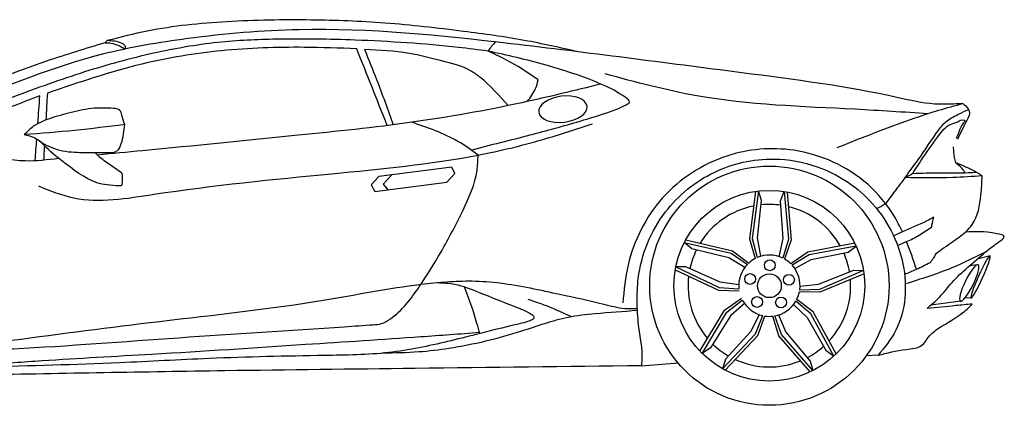
# Model space of a CAD drawing. Units: inches. Extents: x 3972 to 14901, y -5146 to 2036.
# Drawn here: x 11824 to 14800, y -2219 to -1052 of the extents above; entities that cross this region are included whole.
import ezdxf

# ---------------------------------------------------------------- set-up
doc = ezdxf.new("R2010")
doc.units = ezdxf.units.IN
doc.header["$MEASUREMENT"] = 0
doc.layers.add('freecads.com', color=7, linetype='Continuous')

msp = doc.modelspace()

# ---------------------------------------------------------------- linework, layer by layer
at = {"layer": 'freecads.com'}
for p, q in [((13130.33137737348, -1498.192248625113), (12909.76819627018, -1526.157050190702)), ((13114.67851796499, -1543.694290204114), (13139.58082904643, -1517.862413482706)), ((13139.58082904643, -1517.862413482706), (13130.33137737348, -1498.192248625113)), ((12909.76819627018, -1526.157050190702), (12886.05178637991, -1551.988926912114)), ((12897.43570729804, -1571.89608341906), (13114.67851796499, -1543.694290204114)), ((12949.10613398196, -1521.169465152226), (12922.5750966851, -1550.330020876328)), ((12886.05178637991, -1551.988926912114), (12897.43570729804, -1571.89608341906)), ((12922.5750966851, -1550.330020876328), (12936.9391465976, -1566.767868483039)), ((14047.73478476789, -1571.632723493613), (14029.59968905612, -1715.348294221543)), ((14057.27547731641, -1570.382256228478), (14038.32573545072, -1714.227758366651)), ((14066.66129240448, -1598.852516383509), (14057.27547731641, -1570.382256228478)), ((14123.79107071929, -1600.014286831404), (14134.32656935005, -1571.949139285672)), ((14134.32656935005, -1571.949139285672), (14147.41268326485, -1716.446110965941)), ((14143.80853720554, -1573.586444472283), (14156.08596075403, -1717.920473159703)), ((14053.97677367815, -1712.486792492724), (14066.66129240448, -1598.852516383509)), ((14131.84536232063, -1714.070299864407), (14123.79107071929, -1600.014286831404)), ((13837.08272095732, -1718.230720308999), (13978.14647198725, -1751.155864370905)), ((14029.59968905612, -1715.348294221543), (14047.2827591954, -1774.742273873574)), ((14038.32573545072, -1714.227758366651), (14052.71007373923, -1772.144467691631)), ((14063.9804477914, -1768.040633265423), (14053.97677367815, -1712.486792492724)), ((14119.59144706211, -1769.171518373616), (14131.84536232063, -1714.070299864407)), ((14147.41268326485, -1716.446110965941), (14130.68566432629, -1773.730151016044)), ((14156.08596075403, -1717.920473159703), (14136.00287950895, -1776.546454056911)), ((13856.031355316, -1745.435114664102), (13832.59546198297, -1726.742652497622)), ((13832.59546198297, -1726.742652497622), (13974.0640800744, -1758.94903847089)), ((13966.99398271615, -1773.020274490354), (13856.031355316, -1745.435114664102)), ((13978.14647198725, -1751.155864370905), (14027.69707973959, -1788.372434065467)), ((14206.04090216683, -1755.790242833981), (14155.01823997582, -1790.961590994084)), ((14348.32658497025, -1728.627190073068), (14206.04090216683, -1755.790242833981)), ((14352.46408614677, -1737.314512255473), (14209.803091723, -1763.742941497086)), ((14216.29528545393, -1778.089975348397), (14328.28763607399, -1755.038747077904)), ((14328.28763607399, -1755.038747077904), (14352.46408614677, -1737.314512255473)), ((14015.61168757262, -1801.70165337721), (13966.99398271615, -1773.020274490354)), ((13974.0640800744, -1758.94903847089), (14023.37550652652, -1792.559120712536)), ((14209.803091723, -1763.742941497086), (14159.16603290109, -1795.320507598668)), ((14166.55174848902, -1804.771115702265), (14216.29528545393, -1778.089975348397)), ((14757.05822950299, -1766.803818130186), (14717.85853359546, -1777.023631124387)), ((13805.53619967292, -1808.998555625082), (13936.61377693725, -1870.656610286618)), ((13837.27237357694, -1799.409755792934), (13807.29517076761, -1799.538402171004)), ((13807.29517076761, -1799.538402171004), (13938.24458064034, -1862.011382379579)), ((13941.42526049319, -1846.588372444926), (13837.27237357694, -1799.409755792934)), ((14238.85199766801, -1852.636734680106), (14344.83679910323, -1809.73140183066)), ((14374.7839886785, -1811.078648914598), (14241.40303376706, -1868.176302711167)), ((14344.83679910323, -1809.73140183066), (14374.7839886785, -1811.078648914598)), ((14719.49639899992, -1793.549387888), (14694.43560887949, -1797.288752934318)), ((14376.15690811907, -1820.602491358503), (14242.68102213639, -1876.880682758624)), ((13936.61377693725, -1870.656610286618), (13998.56517749978, -1872.192760278591)), ((13938.24458064034, -1862.011382379579), (13997.77164943023, -1866.228311157382)), ((13997.35140807247, -1854.241393894185), (13941.42526049319, -1846.588372444926)), ((14241.40303376706, -1868.176302711167), (14181.75374108046, -1869.969704233393)), ((14182.66095668651, -1858.009781653476), (14238.85199766801, -1852.636734680106)), ((13954.76888137095, -1930.65667536775), (14005.47592237019, -1895.03179948646)), ((13960.91910190259, -1936.947484035546), (14008.1222584223, -1900.435617175461)), ((14215.70077138987, -1942.128631643797), (14170.02100965909, -1903.727931451591)), ((14222.10165676663, -1936.09305771282), (14172.88484719681, -1898.436166653889)), ((14242.68102213639, -1876.880682758624), (14180.71838757576, -1875.896961882338)), ((14668.5603404516, -1903.673810998072), (14578.14223996748, -1915.715047490222)), ((14700.17918646446, -1894.072154429664), (14680.36130720487, -1894.914807453644)), ((13879.86411220239, -2054.641845940424), (13954.76888137095, -1930.65667536775)), ((14014.41817169048, -1910.644645747912), (13972.11686237565, -1948.01979726083)), ((14163.3152588715, -1913.672562900178), (14204.06212954971, -1952.736552075579)), ((13886.57280149541, -2061.539814529538), (13960.91910190259, -1936.947484035546)), ((13972.11686237565, -1948.01979726083), (13911.59247876271, -2045.027243936113)), ((14058.74369758602, -1944.246876255695), (14034.18311163544, -1995.07088965612)), ((14047.86838160648, -2002.861868130637), (14070.27379508076, -1947.551364118477)), ((14055.58653588358, -2007.084376962784), (14076.1915369426, -1948.63979021761)), ((14118.26022456179, -2008.358886360768), (14100.04829161591, -1949.124932526573)), ((14126.14366180149, -2004.453645834205), (14106.00539045484, -1948.277988880314)), ((14117.66029779869, -1945.444982865534), (14140.13435572998, -1997.225475722052)), ((14204.06212954971, -1952.736552075579), (14260.59268998656, -2052.124385631199)), ((14284.92037294693, -2069.640466241382), (14215.70077138987, -1942.128631643797)), ((14291.90394913987, -2063.020938596301), (14222.10165676663, -1936.09305771282)), ((13947.98745363269, -2108.096945121411), (14047.86838160648, -2002.861868130637)), ((13956.44104225947, -2112.693174229687), (14055.58653588358, -2007.084376962784)), ((14034.18311163544, -1995.07088965612), (13957.12856876844, -2079.547177132204)), ((14213.03028232608, -2117.91107993754), (14118.26022456179, -2008.358886360768)), ((14221.66373930348, -2113.66232679032), (14126.14366180149, -2004.453645834205)), ((14140.13435572998, -1997.225475722052), (14213.69085690919, -2084.76453475547)), ((13911.59247876271, -2045.027243936113), (13886.57280149541, -2061.539814529538)), ((14260.59268998656, -2052.124385631199), (14284.92037294693, -2069.640466241382)), ((13957.12856876844, -2079.547177132204), (13947.98745363269, -2108.096945121411)), ((14418.76795887167, -2067.468490455474), (14383.1120298771, -2069.017090974523)), ((13703.71345656577, -2098.919384498141), (13813.8759746394, -2090.739752479318)), ((14213.69085690919, -2084.76453475547), (14221.66373930348, -2113.66232679032))]:
    msp.add_line(p, q, dxfattribs=at)
for centre, radius in [((14089.98851216208, -1856.99451640355), 361.7664561085392), ((14089.98851216208, -1856.99451640355), 288.4731015735721), ((14091.24427250369, -1795.242807998083), 16.35565381421917), ((14031.64719877712, -1836.717890018785), 16.35565381421916), ((14089.98851216208, -1856.99451640355), 36.03412789953105), ((14149.10592811988, -1839.106488130364), 16.35565381421917), ((14052.67583720026, -1906.214580526048), 16.35565381421917), ((14125.26932420946, -1907.690815344468), 16.35565381421917)]:
    msp.add_circle(centre, radius, dxfattribs=at)
for radius, start, end in [(245.777992565307, 101.2245786753764, 148.4454500904648), (245.777992565307, 81.86756460981013, 95.80246415598909), (245.777992565307, 29.22457867539541, 76.44545009048599), (245.777992565307, 153.867564609816, 167.8024641560246), (92.67800568452556, 117.4385525879187, 132.231476177925), (92.67800568452557, 63.95198702375696, 113.7180417420708), (92.67800568452557, 45.43855258789295, 60.23147617796165), (245.777992565307, 9.867564609837686, 23.80246415599873), (92.67800568452556, 135.95198702379, 185.718041742044), (92.67800568452557, 351.9519870237218, 41.71804174204181), (245.777992565307, 173.2245786753605, 220.4454500904932), (245.777992565307, 317.2245786753457, 4.445450090471943), (92.67800568452557, 207.9519870236963, 257.718041742069), (92.67800568452557, 279.9519870237585, 329.7180417420094), (92.67800568452557, 333.438552587945, 348.2314761778642), (92.67800568452557, 261.4385525879009, 276.2314761778974), (245.777992565307, 225.8675646098266, 239.8024641560328), (245.777992565307, 297.8675646098105, 311.8024641559941), (245.777992565307, 245.2245786753397, 292.4454500904933)]:
    msp.add_arc((14089.98851216208, -1856.99451640355), radius, start, end, dxfattribs=at)
at = {"layer": 'freecads.com', "extrusion": (0, 0, -1)}
for centre, major_axis, ratio in [((13465.77435425259, -1323.11747420025), (-73.04930730574098, -8.89252200739811), 0.53625105848348), ((14728.43953972265, -1830.411787355863), (28.61868978033693, 63.60796922567624), 0.09363757622127103), ((14694.09707800871, -1848.610253246203), (26.88422115898233, 54.76872045202963), 0.2116711586771591)]:
    msp.add_ellipse(centre, major_axis=major_axis, ratio=ratio, dxfattribs=at)
at = {"layer": 'freecads.com'}
for points in [[(13511.98952364114, -1149.564298977887), (13349.20519504363, -1114.944260257146), (13165.45693650748, -1087.784889406361), (12927.58398111602, -1062.509520495661), (12705.04398656661, -1053.315281383595), (12449.98901244832, -1058.673124958819), (12209.46181634912, -1086.99607722495), (12088.44281257692, -1115.723946449061)], [(14675.08163106681, -1306.331706662859), (14617.6775916582, -1308.218620397254), (14588.97557195391, -1307.463862005432), (14479.45482353172, -1288.21750525917), (14006.61773019674, -1212.961542057489), (13308.63847218912, -1125.003870435246), (12668.83343954386, -1082.566953996923), (12331.45555088334, -1109.600798105052), (12074.45612692856, -1156.907868080806), (11642.18499195338, -1310.540705342736), (11397.64054601288, -1409.601048681607)], [(12082.36482475855, -1121.949185142468), (11904.63789648798, -1177.955453687339), (11637.4323831398, -1281.087586276497), (11339.88721746323, -1409.509859806038)], [(13239.82536848063, -1147.252890783197), (13150.05194327447, -1136.320559033899), (12838.0930791791, -1114.196994409228), (12600.26344515484, -1111.374293899975), (12422.28482823522, -1121.388238620917), (12228.50818285506, -1153.872500057621), (12019.98740745135, -1210.411555942457), (11803.02771466065, -1287.003358049899), (11513.92792210424, -1403.657472823478)], [(12088.44281257692, -1115.723946449061), (12085.18190284065, -1117.874839194737), (12082.36482475855, -1121.949185142468)], [(12082.36482475855, -1121.949185142468), (12099.16510579087, -1123.344538283216), (12122.96696920154, -1130.451411479194), (12140.98430535083, -1140.251889787281)], [(12135.95566643635, -1142.573190972856), (12143.22582432598, -1137.638643096283), (12142.62408204117, -1131.775532188325), (12133.74770378929, -1124.258735168533), (12088.44281257692, -1115.723946449061)], [(13262.71180900153, -1119.687909302943), (13250.29495371924, -1132.57499727576), (13239.82536848063, -1147.252890783197)], [(12842.6007948522, -1140.380026422885), (12683.89356071639, -1136.037972946761), (12433.90497802038, -1146.147580763803), (12192.77468053466, -1186.604832165947), (11907.32280192819, -1274.859790885639)], [(12934.95208624554, -1372.539048569623), (12842.6007948522, -1140.380026422885)], [(13300.55421863808, -1312.242243737343), (13214.56578353556, -1226.027366805954), (13188.03450410348, -1207.584452232043), (13098.44328347114, -1176.461987282112), (13001.0544715741, -1154.45226671315), (12866.47545514854, -1142.541181468028)], [(12866.47545514854, -1142.541181468029), (12902.61949113106, -1233.603216434807), (12953.21394179305, -1370.22204042386)], [(13188.02740311231, -1446.320488827767), (13366.83308407722, -1400.742127541503), (13517.84661328575, -1359.045481542808), (13609.24951650568, -1329.924022950783), (13656.67256774263, -1309.975249090968), (13667.05313181883, -1301.676883865865), (13654.18124935312, -1287.154806863878), (13590.59949803772, -1251.365055216898), (13414.9599801154, -1189.957337201474), (13239.82536848063, -1147.252890783197)], [(13390.95153324388, -1234.259186878098), (13330.50981655588, -1194.041661371186), (13239.82536848063, -1147.252890783197)], [(14569.95336000997, -1336.900435682104), (14349.49114664641, -1323.448050359249), (13871.03238389424, -1282.732608024767), (13593.52284088524, -1216.240186944582)], [(13580.67287314652, -1247.001207195751), (13341.65716883155, -1303.523565125171), (13009.02271504803, -1362.738346925807), (12665.81691328492, -1401.994128076848), (12194.87134976336, -1448.785703930089), (12058.5297482997, -1461.817474888968)], [(13358.52532353712, -1299.828484893739), (13383.30284856096, -1260.245495227169), (13390.95153324388, -1234.259186878098)], [(11884.77810760494, -1282.239662553334), (11710.56088962856, -1348.379543463487), (11552.61921274547, -1413.739739949461), (11550.80459885561, -1414.798459492104)], [(14675.08163106681, -1306.331706662859), (14601.01262619049, -1327.311078161147), (14294.25563896974, -1440.084907425075)], [(14675.08163106681, -1306.331706662859), (14686.27476808154, -1315.574309968271), (14691.54476992968, -1323.553549638578), (14694.85112462959, -1332.282682873622), (14687.12913339785, -1356.916001138238), (14658.51120811222, -1415.073695074089)], [(12141.19753490237, -1369.505392419615), (12132.57318507498, -1341.135496347604), (12125.92216599554, -1326.12022530638), (12106.95445750142, -1320.951044696844), (12048.81973103269, -1320.458738399776), (11980.0926754516, -1333.012477955659), (11913.58265454495, -1351.966163863744), (11864.80857125832, -1375.350606445451), (11837.71190551234, -1399.965779260139)], [(14499.98354529066, -1530.131684938051), (14539.60976975761, -1476.091090612778), (14601.67739681739, -1386.510200189929), (14626.94258805704, -1358.067864356957), (14664.040883332, -1337.29537229366), (14691.54476992968, -1323.553549638578)], [(11880.50984866545, -1555.344059664461), (11987.14666818987, -1591.084062240307), (12228.9007933633, -1580.494434477811), (12767.78555818987, -1518.08889426478), (13209.51867436887, -1461.768009895327), (13405.24877363439, -1414.641009541067), (13554.93768833284, -1366.987720119522)], [(13209.51867436887, -1461.768009895327), (13148.67695705704, -1420.611040115819), (13009.02271504803, -1362.738346925807)], [(14522.80439209385, -1518.281640844449), (14556.34897615658, -1466.854879050981), (14601.07650397115, -1403.81776354946), (14637.04759426029, -1368.888624670493), (14659.40243906257, -1361.171730565879), (14678.50571795288, -1355.891724224002), (14680.33481403121, -1356.907123716551), (14677.28634888194, -1364.014778125639), (14663.26373198195, -1389.805499120108), (14654.93150407966, -1411.940817451091)], [(12141.19753490237, -1369.505392419615), (11990.62741262873, -1387.279659592066), (11837.71190551234, -1399.965779260139)], [(12051.47736949472, -1454.075901552065), (12084.28141300986, -1454.229800534427), (12119.5495928802, -1447.612250821832), (12130.95024773821, -1426.932616589376), (12141.19753490237, -1369.505392419615)], [(11513.92792210424, -1403.657472823477), (11616.64730081964, -1430.380429624136), (11730.30201194301, -1460.182715440166), (11775.44151746529, -1471.459242583107), (11840.32945047374, -1478.708474113256), (11941.08713574963, -1471.459242583107)], [(11837.71190551234, -1399.965779260139), (11861.85260996961, -1406.365725612345), (11891.90532194816, -1424.334798926294), (11952.74967251957, -1448.703854102137), (11989.45340357757, -1453.134575266071), (12051.47736949472, -1454.075901552064)], [(12132.68692489985, -1516.512370702248), (12132.08917497633, -1552.237530229032), (12131.59650060423, -1553.960602268776), (12126.17716745503, -1555.191332501758), (12056.46476312975, -1545.345277579759), (11951.52665086278, -1479.376588869414), (11941.08713574963, -1471.459242583107), (11881.05864509357, -1417.195337766746)], [(12132.68692489985, -1516.512370702248), (12092.32389741503, -1487.92671777356), (12058.5297482997, -1461.817474888968), (12051.47736949472, -1454.075901552064)], [(14653.13740487051, -1485.002921186139), (14647.56534266597, -1453.158757362744), (14646.90991586337, -1436.785489371232)], [(13703.71345656577, -2098.919384498141), (13705.30318085435, -2082.348398570817), (13694.84642213819, -1976.520406073472), (13690.36342512755, -1904.247753694196), (13693.72499333467, -1835.052228729726), (13776.33221496712, -1633.71226936114), (13922.76591116774, -1514.200192959365), (14103.38262946222, -1473.817440880015), (14234.59379183522, -1497.350775578253), (14391.89741367369, -1598.286669551759), (14458.22395584867, -1691.459577847247), (14493.8115246223, -1792.024289065176), (14472.38171842556, -1991.292009644234), (14418.76795887167, -2067.468490455474)], [(14733.45199179558, -1524.748451936801), (14702.38819308408, -1506.744224032971), (14653.13740487051, -1485.002921186139)], [(14682.71165204358, -1516.300932326503), (14672.10443381378, -1501.654478592691), (14653.13740487051, -1485.002921186139)], [(14716.66723407765, -1514.672450873748), (14692.08127533212, -1515.996201895686), (14604.9855353383, -1516.256026273616), (14522.80439209385, -1518.281640844449)], [(14499.98354529066, -1530.131684938051), (14473.26657858662, -1565.535091193218), (14441.58762677629, -1608.592158666959)], [(14522.80439209385, -1518.281640844449), (14499.98354529066, -1530.131684938051)], [(14733.45199179558, -1524.748451936801), (14644.70443355353, -1530.131684938051), (14499.98354529066, -1530.131684938051)], [(14594.45521524175, -1759.261951271555), (14643.43265412266, -1724.065708528869), (14683.60685141278, -1694.005799935484), (14703.37167306341, -1671.571348003334), (14729.51781704668, -1582.304434230709), (14733.45199179558, -1524.7484519368)], [(14441.58762677629, -1608.592158666959), (14429.82433627621, -1616.48517095178), (14414.08003822245, -1623.538885392882)], [(14587.44437398297, -1650.022223581181), (14565.54933028003, -1660.961657267828), (14492.23809800002, -1694.278499798831), (14465.67160227785, -1706.634962081574)], [(14579.80180525776, -1679.950888372347), (14583.31321442909, -1666.328200716304), (14587.44437398297, -1650.022223581181)], [(14477.34463403738, -1734.470185994466), (14504.68179946564, -1723.573428527699), (14542.62153916055, -1704.100209606597), (14579.80180525776, -1679.950888372347)], [(14566.51904935449, -1925.493163765599), (14605.17300643127, -1890.67591590958), (14647.63779977621, -1841.170121640096), (14696.68913981293, -1795.337875484028), (14748.95365113815, -1750.728263352366), (14783.79660205905, -1724.071319059377), (14799.58477703215, -1708.294720334286), (14777.80797517851, -1699.59040837028), (14683.03241394851, -1694.528280338218)], [(14743.06783997745, -1755.596938806769), (14641.76172350654, -1802.975192380644), (14500.77403493449, -1851.658285797364)], [(14576.55550586494, -1786.327647568693), (14586.88612295307, -1772.449503226185), (14594.45521524176, -1759.261951271548)], [(14498.60137089163, -1822.408165011817), (14534.47499853023, -1807.078691781192), (14576.55550586494, -1786.327647568692)], [(13214.31596895004, -2001.670267978399), (13206.06256364862, -1971.234824710775), (13168.78995498275, -1860.44493669323)], [(13492.10570526025, -1951.02297390089), (13438.14668011181, -1926.908260292183), (13361.26747760582, -1898.517342485618)], [(14418.76795887167, -2067.468490455474), (14503.36617957439, -2049.52963588495), (14551.27527956256, -2037.017194094757), (14570.87446069153, -2012.536318915347), (14602.99530076274, -1984.791322310721), (14677.58101912277, -1936.373544843184), (14703.16882713228, -1912.436678064752)], [(14703.16882713228, -1912.436678064752), (14653.62642665675, -1917.332860202569), (14566.51904935449, -1925.493163765599)], [(13703.71345656577, -2098.919384498141), (13018.9388910566, -2107.263166612598), (12444.13994832525, -2114.455902231132), (11713.03360531334, -2127.045435551251)]]:
    msp.add_spline(points, degree=3, dxfattribs=at)
for points in [[(11907.32280192819, -1274.859790885639), (11905.79986928996, -1301.8652323669), (11904.27693665174, -1328.870673848163), (11902.75400401351, -1355.876115329424)], [(11878.69128967891, -1366.679842898917), (11880.72022898759, -1338.533116117056), (11882.74916829626, -1310.386389335196), (11884.77810760494, -1282.239662553334)], [(11870.65213844962, -1478.204023164805), (11872.20728599573, -1456.630034776447), (11873.76243354185, -1435.056046388089), (11875.31758108796, -1413.482057999733)], [(11898.35213981608, -1433.932283414822), (11897.55406825854, -1448.084107470528), (11896.755996701, -1462.235931526236), (11895.95792514347, -1476.387755581943)], [(14534.47499853023, -1807.078691781192), (14525.02512228537, -1778.990489779909), (14515.5752460405, -1750.902287778625), (14504.68179946564, -1723.573428527697)], [(13690.27967048429, -1925.891759999344), (13690.46923504772, -1925.887046313926), (13690.65879961116, -1925.882332628507), (13690.8483641746, -1925.877618943089)]]:
    msp.add_open_spline(points, degree=3, dxfattribs=at)
for points, knots in [([(14492.23809800002, -1694.278499798833), (14484.93652802813, -1678.211938517703), (14457.85750650891, -1625.19152990914), (14365.80419707177, -1514.08421804204), (14180.43040263096, -1430.048106316964), (13946.8580220714, -1450.405520411961), (13752.6403561728, -1576.527329558728), (13661.74235962884, -1756.27905968809), (13650.7859743914, -1870.537071973268), (13647.1003294121, -1908.97260159346)], [176.5485858894119, 176.5485858894119, 176.5485858894119, 176.5485858894119, 254.6408441388581, 440.4130296624187, 802.3475039525567, 1100.885466287825, 1442.412676662418, 1778.079108674425, 1948.233351013154, 1948.233351013154, 1948.233351013154, 1948.233351013154]), ([(11728.91179443403, -2051.767805169696), (11729.88191869352, -2051.718413285747), (11730.85204295301, -2051.669021401799), (11731.8221672125, -2051.619629517851), (11756.27844901189, -2050.374488165453), (11947.43736313759, -2040.642024710468), (12304.56260224971, -2012.955658604051), (12668.31410026686, -1990.401718424504), (12871.21543376713, -1976.361175785549), (12919.68978901302, -1973.357180777562), (12973.9012936873, -1939.752817625988), (13032.45322010005, -1862.821211841083), (13101.62500096643, -1750.028594036266), (13162.77779339438, -1634.33863624081), (13206.81152556922, -1535.557671787482), (13208.94804717713, -1477.321786455483), (13209.51867436887, -1461.768009895327)], [-4.288188144555972, -4.288188144555972, -4.288188144555972, -4.288188144555972, 0, 0, 0, 108.1027885307478, 844.9694781490105, 1582.852302237711, 1711.637231539217, 1748.247185558301, 1794.055529893096, 1985.639719456209, 2168.727113038215, 2378.631596742494, 2566.398036645355, 2634.821957950557, 2634.821957950557, 2634.821957950557, 2634.821957950557]), ([(11799.8426369703, -2022.012537287968), (11948.45268061044, -2002.33427306044), (12263.96986820919, -1960.55492602701), (12678.19269038529, -1917.489394299077), (12965.25576639604, -1858.91555293788), (13114.21167335757, -1844.655579416697), (13194.30817203921, -1841.028528757158), (13309.42165051901, -1849.881918528039), (13441.2322441925, -1880.380178676173), (13566.27199078044, -1905.509062940339), (13643.40864085242, -1927.057248342394), (13677.65636615641, -1926.205649285764), (13690.27967048429, -1925.891759999344)], [0, 0, 0, 0, 661.8436825556253, 1405.174591399919, 1837.409396792003, 1952.974240137267, 2065.553094817337, 2190.941087498752, 2461.316200619025, 2660.860660231338, 2755.968491181141, 2811.487901174625, 2811.487901174625, 2811.487901174625, 2811.487901174625]), ([(13087.20511826503, -1847.447288118327), (13104.54883455159, -1848.344315793859), (13147.84701764912, -1850.583724459048), (13224.61739282928, -1882.374329153831), (13301.21681772562, -1912.270800138693), (13357.38688228951, -1934.213079005117), (13377.16405383638, -1947.186205087385), (13379.85421418756, -1956.859678312217), (13357.74366538931, -1967.195023046184), (13302.66443276496, -1979.184385257677), (13185.73393171792, -2008.965207313304), (13059.09560429145, -2041.059151995569), (12905.72063788614, -2066.176526704636), (12693.53376063941, -2068.307984795569), (12422.30762420756, -2074.604438734825), (12081.0516763874, -2093.604709367029), (11855.68714124115, -2099.616661861256), (11720.59887512844, -2103.220353266697), (11719.93126083845, -2103.238162925139), (11719.26364654846, -2103.255972583581), (11718.59603225847, -2103.273782242022)], [0, 0, 0, 0, 76.23268165375089, 190.3131113150484, 362.0053643475869, 441.718452445708, 455.1083524033978, 465.749806153836, 477.8128204508531, 547.923258176221, 733.0865672342962, 995.337956272564, 1130.464824126309, 1416.99561665407, 1930.247692320112, 2328.931205178109, 2925.51616661133, 2925.51616661133, 2925.51616661133, 2928.464525169088, 2928.464525169088, 2928.464525169088, 2928.464525169088]), ([(13691.1203140266, -1932.364963221671), (13648.56367021356, -1935.200890436477), (13578.48977633917, -1939.873967959305), (13459.59595810782, -1953.016879429266), (13316.56229494925, -2006.079654860243), (13165.91194204624, -2042.537632799976), (13024.18227330102, -2059.693098268792), (12956.7765310841, -2060.643816205505), (12919.92145708704, -2061.163635122342)], [0.3468607664427944, 0.3468607664427944, 0.3468607664427944, 0.3468607664427944, 188.7876770770261, 310.6338109705806, 526.4317819167576, 858.3406815439964, 993.1352592615447, 1155.745913157324, 1155.745913157324, 1155.745913157324, 1155.745913157324]), ([(11720.22243551835, -2095.716730355858), (11720.65535552241, -2095.684404699298), (11721.08827552648, -2095.652079042738), (11721.52119553054, -2095.619753386177), (11778.01391402201, -2091.401504751379), (11945.27599173063, -2078.912230915954), (12267.52194598494, -2062.3014308654), (12649.06614104061, -2036.490122937059), (12979.02658801987, -2015.559269889519), (13154.2272141582, -2002.418947306184), (13213.3413445998, -1997.985245576493)], [-1.916526793250137, -1.916526793250137, -1.916526793250137, -1.916526793250137, 0, 0, 0, 250.0919513899957, 740.465329421376, 1424.434948687711, 1938.367793031446, 2200.075200588962, 2200.075200588962, 2200.075200588962, 2200.075200588962])]:
    msp.add_open_spline(points, degree=3, knots=knots, dxfattribs=at)

doc.saveas('drawing.dxf')
